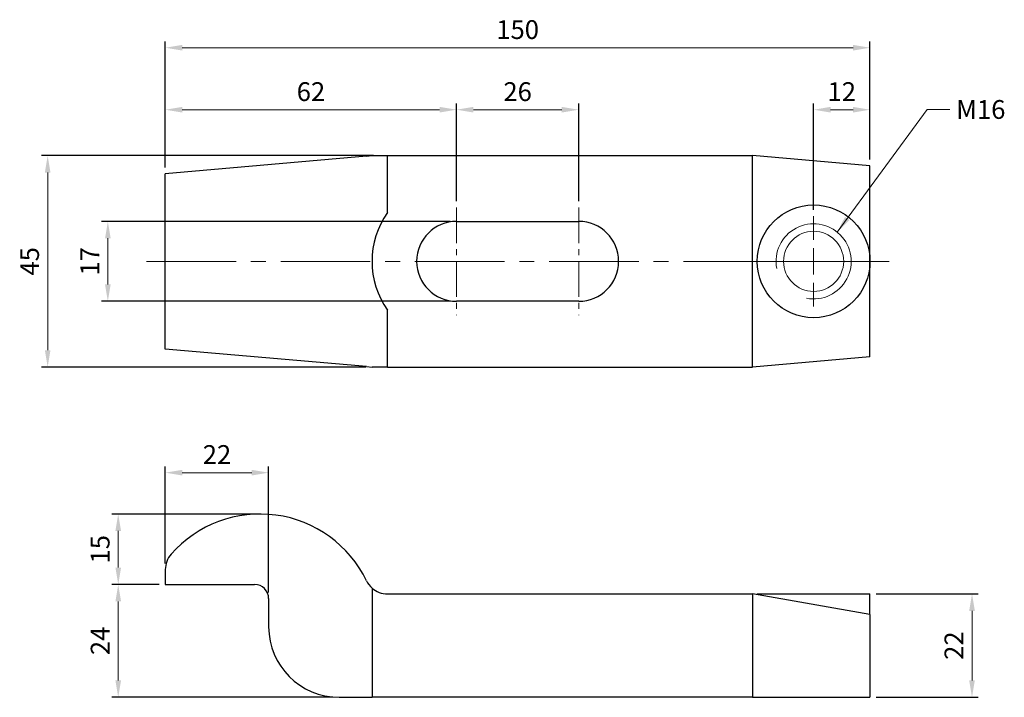
# Model space of a CAD drawing. Units: millimetres. Extents: x -31 to 179, y -93 to 51.
import ezdxf

# ---------------------------------------------------------------- set-up
doc = ezdxf.new("R2010")
doc.units = ezdxf.units.MM
doc.linetypes.add('CENTER2', pattern=[28.575, 19.05, -3.175, 3.175, -3.175])
doc.linetypes.add('CL-5', pattern=[7, 5, -0.5, 1, -0.5])
for name, color, linetype, lineweight in [('01', 4, 'Continuous', 20), ('CL', 1, 'CENTER2', 15), ('CLL', 1, 'Continuous', 13), ('DIM', 6, 'Continuous', 13), ('G', 3, 'Continuous', 18), ('W', 7, 'Continuous', 30)]:
    doc.layers.add(name, color=color, linetype=linetype, lineweight=lineweight)
doc.styles.add('TXT-1', font='txt.shx', dxfattribs={"width": 0.9, "bigfont": 'chineset.shx'})
doc.dimstyles.new('ISO-25', dxfattribs={"dimscale": 2, "dimtxt": 2, "dimasz": 1.8, "dimexe": 0.66666, "dimexo": 0.66666, "dimgap": 0.66666, "dimtad": 1, "dimdec": 3, "dimdsep": 46, "dimtxsty": 'TXT-1', "dimcen": -2.5, "dimclrd": 256, "dimclre": 256, "dimclrt": 3, "dimadec": 0, "dimazin": 0, "dimtfac": 0.8, "dimtdec": 3, "dimtmove": 0, "dimatfit": 3, "dimfxl": 0, "dimlwd": -1, "dimarcsym": 0})

# ---------------------------------------------------------------- blocks, each defined once
blk = doc.blocks.new('螺絲-M10')
at = {"layer": '01'}
blk.add_circle((0, 0), 4, dxfattribs=at)
at = {"layer": 'CLL', "linetype": 'CL-5', "ltscale": 3}
for p, q in [((0, 2.86), (0, 6)), ((0, -1.76), (0, 1.76)), ((-6, 0), (-2.86, 0)), ((-1.76, 0), (1.76, 0)), ((2.86, 0), (6, 0)), ((0, -6), (0, -2.86))]:
    blk.add_line(p, q, dxfattribs=at)
at = {"layer": 'G'}
blk.add_arc((0, 0), 5, 259.1931, 190.8069, dxfattribs=at)
blk = doc.blocks.new('*D16')
at = {"layer": 'Defpoints', "color": 0}
for p in [(62, 32.27), (0, 18.65), (62, 11.47)]:
    blk.add_point(p, dxfattribs=at)
at = {"layer": 'DIM', "lineweight": -2}
for p, q in [((0, 19.98), (0, 33.6)), ((62, 12.81), (62, 33.6))]:
    blk.add_line(p, q, dxfattribs=at)
at = {"layer": 'DIM'}
blk.add_line((3.6, 32.27), (58.4, 32.27), dxfattribs=at)
for points in [[(3.6, 32.87), (3.6, 31.67), (0, 32.27)], [(58.4, 32.87), (58.4, 31.67), (62, 32.27)]]:
    blk.add_solid(points, dxfattribs=at)
at = {"layer": 'DIM', "color": 3, "insert": (31, 35.6), "char_height": 4, "attachment_point": 5, "style": 'TXT-1'}
blk.add_mtext('62', dxfattribs=at)
blk = doc.blocks.new('*D17')
at = {"layer": 'Defpoints', "color": 0}
for p in [(88, 32.27), (62, 11.47), (88, 11.47)]:
    blk.add_point(p, dxfattribs=at)
at = {"layer": 'DIM', "lineweight": -2}
for p, q in [((62, 12.81), (62, 33.6)), ((88, 12.81), (88, 33.6))]:
    blk.add_line(p, q, dxfattribs=at)
at = {"layer": 'DIM'}
blk.add_line((65.6, 32.27), (84.4, 32.27), dxfattribs=at)
for points in [[(65.6, 32.87), (65.6, 31.67), (62, 32.27)], [(84.4, 32.87), (84.4, 31.67), (88, 32.27)]]:
    blk.add_solid(points, dxfattribs=at)
at = {"layer": 'DIM', "color": 3, "insert": (75, 35.6), "char_height": 4, "attachment_point": 5, "style": 'TXT-1'}
blk.add_mtext('26', dxfattribs=at)
blk = doc.blocks.new('*D18')
at = {"layer": 'Defpoints', "color": 0}
for p in [(138, 32.27), (150, 20.31), (138, 9.6)]:
    blk.add_point(p, dxfattribs=at)
at = {"layer": 'DIM', "lineweight": -2}
for p, q in [((138, 10.93), (138, 33.6)), ((150, 21.65), (150, 33.6))]:
    blk.add_line(p, q, dxfattribs=at)
at = {"layer": 'DIM'}
blk.add_line((146.4, 32.27), (141.6, 32.27), dxfattribs=at)
for points in [[(141.6, 32.87), (141.6, 31.67), (138, 32.27)], [(146.4, 32.87), (146.4, 31.67), (150, 32.27)]]:
    blk.add_solid(points, dxfattribs=at)
at = {"layer": 'DIM', "color": 3, "insert": (144, 35.6), "char_height": 4, "attachment_point": 5, "style": 'TXT-1'}
blk.add_mtext('12', dxfattribs=at)
blk = doc.blocks.new('*D19')
at = {"layer": 'Defpoints', "color": 0}
for p in [(0, 45.46), (150, 20.31), (0, 18.65)]:
    blk.add_point(p, dxfattribs=at)
at = {"layer": 'DIM', "lineweight": -2}
for p, q in [((0, 19.98), (0, 46.8)), ((150, 21.65), (150, 46.8))]:
    blk.add_line(p, q, dxfattribs=at)
at = {"layer": 'DIM'}
blk.add_line((146.4, 45.46), (3.6, 45.46), dxfattribs=at)
for points in [[(3.6, 46.06), (3.6, 44.86), (0, 45.46)], [(146.4, 46.06), (146.4, 44.86), (150, 45.46)]]:
    blk.add_solid(points, dxfattribs=at)
at = {"layer": 'DIM', "color": 3, "insert": (75, 48.8), "char_height": 4, "attachment_point": 5, "style": 'TXT-1'}
blk.add_mtext('150', dxfattribs=at)
blk = doc.blocks.new('*D20')
at = {"layer": 'Defpoints', "color": 0}
for p in [(45.66, 22.5), (-25.04, -22.5), (44, -22.5)]:
    blk.add_point(p, dxfattribs=at)
at = {"layer": 'DIM', "lineweight": -2}
for p, q in [((44.32, 22.5), (-26.37, 22.5)), ((42.67, -22.5), (-26.37, -22.5))]:
    blk.add_line(p, q, dxfattribs=at)
at = {"layer": 'DIM'}
blk.add_line((-25.04, 18.9), (-25.04, -18.9), dxfattribs=at)
for points in [[(-25.64, 18.9), (-24.44, 18.9), (-25.04, 22.5)], [(-25.64, -18.9), (-24.44, -18.9), (-25.04, -22.5)]]:
    blk.add_solid(points, dxfattribs=at)
at = {"layer": 'DIM', "color": 3, "insert": (-28.37, 0), "char_height": 4, "attachment_point": 5, "rotation": 90, "style": 'TXT-1'}
blk.add_mtext('45', dxfattribs=at)
blk = doc.blocks.new('*D21')
at = {"layer": 'Defpoints', "color": 0}
for p in [(62, 8.5), (-12.23, -8.5), (62, -8.5)]:
    blk.add_point(p, dxfattribs=at)
at = {"layer": 'DIM', "lineweight": -2}
for p, q in [((60.67, 8.5), (-13.56, 8.5)), ((60.67, -8.5), (-13.56, -8.5))]:
    blk.add_line(p, q, dxfattribs=at)
at = {"layer": 'DIM'}
blk.add_line((-12.23, 4.9), (-12.23, -4.9), dxfattribs=at)
for points in [[(-12.83, 4.9), (-11.63, 4.9), (-12.23, 8.5)], [(-12.83, -4.9), (-11.63, -4.9), (-12.23, -8.5)]]:
    blk.add_solid(points, dxfattribs=at)
at = {"layer": 'DIM', "color": 3, "insert": (-15.56, 0), "char_height": 4, "attachment_point": 5, "rotation": 90, "style": 'TXT-1'}
blk.add_mtext('17', dxfattribs=at)
blk = doc.blocks.new('*D22')
at = {"layer": 'Defpoints', "color": 0}
for p in [(-10.02, -68.77), (0, -68.77), (37, -92.77)]:
    blk.add_point(p, dxfattribs=at)
at = {"layer": 'DIM', "lineweight": -2}
for p, q in [((-1.33, -68.77), (-11.35, -68.77)), ((35.67, -92.77), (-11.35, -92.77))]:
    blk.add_line(p, q, dxfattribs=at)
at = {"layer": 'DIM'}
blk.add_line((-10.02, -89.17), (-10.02, -72.37), dxfattribs=at)
for points in [[(-10.62, -72.37), (-9.42, -72.37), (-10.02, -68.77)], [(-10.62, -89.17), (-9.42, -89.17), (-10.02, -92.77)]]:
    blk.add_solid(points, dxfattribs=at)
at = {"layer": 'DIM', "color": 3, "insert": (-13.35, -80.77), "char_height": 4, "attachment_point": 5, "rotation": 90, "style": 'TXT-1'}
blk.add_mtext('24', dxfattribs=at)
blk = doc.blocks.new('*D23')
at = {"layer": 'Defpoints', "color": 0}
for p in [(-10.02, -53.77), (20.15, -53.77), (0, -68.77)]:
    blk.add_point(p, dxfattribs=at)
at = {"layer": 'DIM', "lineweight": -2}
for p, q in [((18.82, -53.77), (-11.35, -53.77)), ((-1.33, -68.77), (-11.35, -68.77))]:
    blk.add_line(p, q, dxfattribs=at)
at = {"layer": 'DIM'}
blk.add_line((-10.02, -65.17), (-10.02, -57.37), dxfattribs=at)
for points in [[(-10.62, -57.37), (-9.42, -57.37), (-10.02, -53.77)], [(-10.62, -65.17), (-9.42, -65.17), (-10.02, -68.77)]]:
    blk.add_solid(points, dxfattribs=at)
at = {"layer": 'DIM', "color": 3, "insert": (-13.35, -61.27), "char_height": 4, "attachment_point": 5, "rotation": 90, "style": 'TXT-1'}
blk.add_mtext('15', dxfattribs=at)
blk = doc.blocks.new('*D24')
at = {"layer": 'Defpoints', "color": 0}
for p in [(22, -44.97), (0, -65.61), (22, -71.77)]:
    blk.add_point(p, dxfattribs=at)
at = {"layer": 'DIM', "lineweight": -2}
for p, q in [((0, -64.27), (0, -43.63)), ((22, -70.43), (22, -43.63))]:
    blk.add_line(p, q, dxfattribs=at)
at = {"layer": 'DIM'}
blk.add_line((3.6, -44.97), (18.4, -44.97), dxfattribs=at)
for points in [[(3.6, -44.37), (3.6, -45.57), (0, -44.97)], [(18.4, -44.37), (18.4, -45.57), (22, -44.97)]]:
    blk.add_solid(points, dxfattribs=at)
at = {"layer": 'DIM', "color": 3, "insert": (11, -41.63), "char_height": 4, "attachment_point": 5, "style": 'TXT-1'}
blk.add_mtext('22', dxfattribs=at)
blk = doc.blocks.new('*D25')
at = {"layer": 'Defpoints', "color": 0}
for p in [(150, -70.77), (171.72, -70.77), (150, -92.77)]:
    blk.add_point(p, dxfattribs=at)
at = {"layer": 'DIM', "lineweight": -2}
for p, q in [((151.33, -70.77), (173.06, -70.77)), ((151.33, -92.77), (173.06, -92.77))]:
    blk.add_line(p, q, dxfattribs=at)
at = {"layer": 'DIM'}
blk.add_line((171.72, -89.17), (171.72, -74.37), dxfattribs=at)
for points in [[(171.12, -74.37), (172.32, -74.37), (171.72, -70.77)], [(171.12, -89.17), (172.32, -89.17), (171.72, -92.77)]]:
    blk.add_solid(points, dxfattribs=at)
at = {"layer": 'DIM', "color": 3, "insert": (168.39, -81.77), "char_height": 4, "attachment_point": 5, "rotation": 90, "style": 'TXT-1'}
blk.add_mtext('22', dxfattribs=at)

msp = doc.modelspace()

# ---------------------------------------------------------------- linework, layer by layer
for p, q in [((47.3112, 10.4038), (47.3112, 22.5)), ((47.3112, -22.5), (47.3112, -10.4038))]:
    msp.add_line(p, q)
at = {"layer": 'CL', "ltscale": 0.4}
for p, q in [((62, 11.4729), (62, -11.4729)), ((88, 11.4729), (88, -11.4729))]:
    msp.add_line(p, q, dxfattribs=at)
at = {"layer": 'CL'}
msp.add_line((-4, 0), (154.0546, 0), dxfattribs=at)
at = {"layer": 'W'}
for p, q in [((42.814, 22.3962), (0, 18.6505)), ((42.814, 22.3962), (44, 22.5)), ((44, 22.5), (47.3112, 22.5)), ((47.3112, 22.5), (125, 22.5)), ((125, -22.5), (125, 22.5)), ((150, 20.3128), (125, 22.5)), ((150, 0), (150, 20.3128)), ((0, -18.6505), (0, 18.6505)), ((62, 8.5), (88, 8.5)), ((150, -20.3128), (150, 0)), ((88, -8.5), (62, -8.5)), ((42.814, -22.3962), (0, -18.6505)), ((150, -20.3128), (125, -22.5)), ((42.814, -22.3962), (44, -22.5)), ((47.3112, -22.5), (44, -22.5)), ((47.3112, -22.5), (125, -22.5)), ((0, -65.606), (0, -68.766)), ((0, -68.766), (19, -68.766)), ((44, -69.5125), (44, -92.766)), ((47.3112, -70.766), (125, -70.766)), ((150, -75.1742), (125, -70.766)), ((125, -70.766), (125, -92.766)), ((126, -70.766), (150, -70.766)), ((126, -70.766), (126, -70.9424)), ((150, -75.1742), (150, -70.766)), ((22, -71.766), (22, -77.766)), ((150, -75.1742), (150, -92.766)), ((37, -92.766), (44, -92.766)), ((125, -92.766), (44, -92.766)), ((125, -92.766), (150, -92.766))]:
    msp.add_line(p, q, dxfattribs=at)
msp.add_circle((138, 0), 12, dxfattribs=at)
for centre, radius, start, end in [((62, 0), 18, 144.690642, 215.309358), ((62, 0), 8.5, 90, 270), ((88, 0), 8.5, 270, 90), ((20.15, -78.964), 25.198, 25.915735, 138.596811), ((5, -65.606), 5, 138.596811, 180), ((19, -71.766), 3, 0, 90), ((47.3112, -65.766), 5, 205.915735, 228.528726), ((47.3112, -65.766), 5, 228.528726, 270), ((37, -77.766), 15, 180, 270)]:
    msp.add_arc(centre, radius, start, end, dxfattribs=at)

# ---------------------------------------------------------------- block references
at = {"xscale": 1.600000000000364, "yscale": 1.600000000000364, "zscale": 1.600000000000364}
msp.add_blockref('螺絲-M10', (138, 0), dxfattribs=at)

# ---------------------------------------------------------------- texts
at = {"layer": 'DIM', "color": 3, "insert": (168.3393, 34.319), "char_height": 4, "attachment_point": 1, "style": 'TXT-1'}
msp.add_mtext('M16', dxfattribs=at)

# ---------------------------------------------------------------- dimensions: what is measured, and where the dimension line sits
at = {"layer": 'DIM'}
for base, p1, p2, picture, middle in [((0, 45.4644), (150, 20.3128), (0, 18.6505), '*D19', (75, 48.7977)), ((62, 32.2683), (0, 18.6505), (62, 11.4729), '*D16', (31, 35.6016)), ((138, 32.2683), (150, 20.3128), (138, 9.6), '*D18', (144, 35.6016)), ((22, -44.9668), (0, -65.606), (22, -71.766), '*D24', (11, -41.6335))]:
    dim = msp.add_linear_dim(base=base, p1=p1, p2=p2, dimstyle='ISO-25', dxfattribs=at)
    dim.commit()
    dim.dimension.update_dxf_attribs({"geometry": picture, "text_midpoint": middle})
dim = msp.add_linear_dim(base=(88, 32.2683), p1=(62, 11.4729), p2=(88, 11.4729), dimstyle='ISO-25', override={"dimtmove": 1}, dxfattribs=at)
dim.commit()
dim.dimension.update_dxf_attribs({"geometry": '*D17', "text_midpoint": (75, 35.6016)})
for base, p1, p2, picture, middle in [((-25.0377, -22.5), (45.6556, 22.5), (44, -22.5), '*D20', (-28.371, 0)), ((-10.0159, -53.766), (0, -68.766), (20.15, -53.766), '*D23', (-13.3493, -61.266)), ((-10.0159, -68.766), (37, -92.766), (0, -68.766), '*D22', (-13.3493, -80.766)), ((171.724, -70.766), (150, -92.766), (150, -70.766), '*D25', (168.3907, -81.766))]:
    dim = msp.add_linear_dim(base=base, p1=p1, p2=p2, angle=90, dimstyle='ISO-25', dxfattribs=at)
    dim.commit()
    dim.dimension.update_dxf_attribs({"geometry": picture, "text_midpoint": middle})
dim = msp.add_linear_dim(base=(-12.2262, -8.5), p1=(62, 8.5), p2=(62, -8.5), angle=90, dimstyle='ISO-25', dxfattribs=at)
dim.commit()
dim.dimension.update_dxf_attribs({"geometry": '*D21', "text_midpoint": (-12.2262, 0), "dimtype": 160})

# ---------------------------------------------------------------- leaders
at = {"layer": 'DIM', "annotation_type": 0, "has_hookline": 1, "hookline_direction": 0, "text_width": 8.4}
msp.add_leader([(143.0359, 6.2161), (162.151, 32.319), (167.006, 32.319)], dimstyle='ISO-25', override={"dimgap": 0.66666, "dimtad": 0}, dxfattribs=at)

doc.saveas('drawing.dxf')
